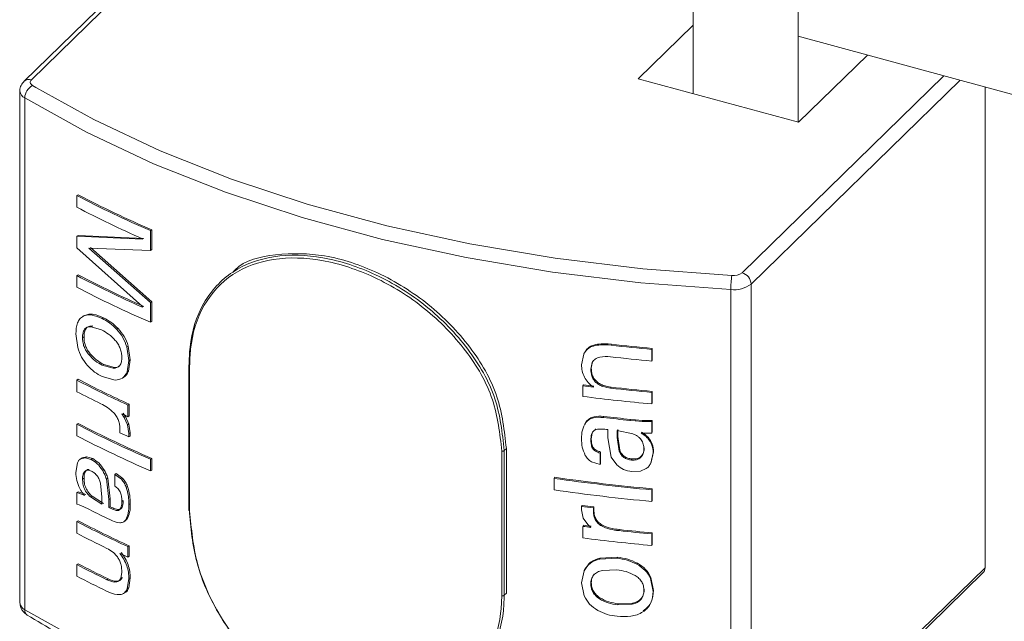
# Model space of a CAD drawing. Units: millimetres. Extents: x 15 to 415, y 5 to 292.
# Drawn here: x 296 to 306, y 247 to 253 of the extents above; entities that cross this region are included whole.
import ezdxf

# ---------------------------------------------------------------- set-up
doc = ezdxf.new("R2010")
doc.units = ezdxf.units.MM

msp = doc.modelspace()

# ---------------------------------------------------------------- linework, layer by layer
at = {"color": 7, "linetype": 'Continuous', "lineweight": 15}
for p, q in [((302.791799, 258.393853), (302.791799, 252.620353)), ((303.811799, 252.343139), (303.811799, 258.393853)), ((298.284071, 254.680051), (296.297921, 252.741499)), ((302.791799, 253.287061), (302.257495, 252.765557)), ((303.811799, 253.177723), (312.538087, 250.806107)), ((303.814071, 252.342521), (304.482913, 252.995333)), ((302.257495, 252.765557), (303.814071, 252.342521)), ((296.25621, 252.645893), (296.25621, 247.67433)), ((305.625484, 252.684808), (305.625484, 248.015857)), ((296.303693, 252.57927), (296.303693, 247.607692)), ((296.808985, 251.630409), (296.823238, 251.637636)), ((296.808985, 251.517727), (296.808985, 251.630409)), ((297.524291, 251.289627), (297.53717, 251.29751)), ((297.524291, 251.289627), (297.524291, 251.09805)), ((297.53717, 251.29751), (297.53717, 251.105926)), ((296.808985, 251.235983), (296.823238, 251.24321)), ((296.808985, 251.123293), (296.808985, 251.235983)), ((296.808985, 251.235983), (297.445889, 251.205979)), ((296.823238, 251.24321), (297.458919, 251.213802)), ((297.445889, 251.205979), (297.445889, 251.211269)), ((297.445889, 250.551483), (296.808985, 251.123293)), ((297.524291, 251.09805), (296.926528, 251.1188)), ((296.926528, 251.1188), (297.524291, 250.590934)), ((296.940555, 251.126146), (297.53717, 250.598809)), ((297.524291, 251.09805), (297.53717, 251.105926)), ((296.808985, 250.852837), (296.823238, 250.860056)), ((296.808985, 250.740132), (296.808985, 250.852837)), ((298.214678, 250.803134), (298.194597, 250.783539)), ((303.157066, 250.716663), (303.157066, 245.745099)), ((303.354672, 250.771044), (303.354672, 245.79948)), ((297.445889, 250.546372), (297.445889, 250.551483)), ((297.524291, 250.590934), (297.53717, 250.598809)), ((297.524291, 250.590934), (297.524291, 250.39935)), ((297.53717, 250.598809), (297.53717, 250.407232)), ((297.049789, 250.325164), (296.947014, 250.356352)), ((297.524291, 250.39935), (297.53717, 250.407232)), ((296.818087, 250.155708), (296.79975, 250.28733)), ((297.29507, 250.161505), (297.315053, 250.027849)), ((297.30839, 250.169179), (297.328334, 250.035545)), ((301.963569, 250.179684), (301.967928, 250.189743)), ((301.963569, 250.179684), (301.995318, 250.176592)), ((301.967928, 250.189743), (301.999616, 250.186643)), ((301.995318, 250.176592), (301.999616, 250.186643)), ((302.391083, 250.13586), (302.394621, 250.145993)), ((302.391083, 250.13586), (302.391083, 250.023162)), ((302.394621, 250.145993), (302.394621, 250.033303)), ((297.328334, 250.035545), (297.309923, 249.925314)), ((301.708603, 249.986945), (301.729375, 250.090106)), ((302.391083, 250.023162), (302.394621, 250.033303)), ((297.070427, 249.991192), (297.056649, 249.983727)), ((297.056649, 249.983727), (297.16177, 249.954639)), ((297.070427, 249.991192), (297.175346, 249.962194)), ((297.175346, 249.962194), (297.16177, 249.954639)), ((297.315053, 250.027849), (297.296607, 249.917625)), ((297.896143, 249.981439), (297.896143, 248.575686)), ((297.904023, 249.973251), (297.904023, 248.567483)), ((301.811568, 250.008321), (301.798158, 249.945356)), ((301.798158, 249.945356), (301.802835, 249.95537)), ((301.816219, 250.018334), (301.802835, 249.95537)), ((301.811568, 250.008321), (301.816219, 250.018334)), ((296.823238, 249.845816), (296.808985, 249.838589)), ((296.808985, 249.725892), (296.808985, 249.838589)), ((297.181291, 249.838664), (297.05471, 249.871983)), ((301.721385, 249.781406), (301.726209, 249.791397)), ((301.721385, 249.679981), (301.721385, 249.781406)), ((301.991097, 249.760105), (301.995403, 249.770163)), ((302.391083, 249.718888), (302.394621, 249.729036)), ((302.391083, 249.718888), (302.391083, 249.606206)), ((302.394621, 249.729036), (302.394621, 249.616338)), ((297.31851, 249.603188), (297.30521, 249.595484)), ((297.30521, 249.595484), (297.30521, 249.482794)), ((297.31851, 249.603188), (297.31851, 249.490483)), ((302.391083, 249.606206), (302.394621, 249.616338)), ((297.246384, 249.509974), (297.268549, 249.476275)), ((297.259797, 249.517618), (297.28192, 249.483927)), ((297.26855, 249.476267), (297.301829, 249.40352)), ((297.28192, 249.483927), (297.315136, 249.411209)), ((297.31851, 249.490483), (297.30521, 249.482794)), ((301.9198, 249.475336), (301.924243, 249.485372)), ((302.17859, 249.446733), (302.182537, 249.456836)), ((302.182537, 249.456836), (302.233311, 249.451994)), ((296.823238, 249.417579), (296.808985, 249.410352)), ((296.808985, 249.297655), (296.808985, 249.410352)), ((297.226864, 249.327517), (297.226864, 249.363794)), ((297.301829, 249.40352), (297.315053, 249.319455)), ((297.315136, 249.411209), (297.328334, 249.327159)), ((301.740849, 249.40498), (301.755725, 249.437942)), ((302.17859, 249.446733), (302.229463, 249.441883)), ((302.229463, 249.441883), (302.233311, 249.451994)), ((302.229463, 249.441883), (302.296561, 249.436459)), ((302.233311, 249.451994), (302.30028, 249.446584)), ((302.296561, 249.436459), (302.30028, 249.446584)), ((302.296561, 249.436459), (302.361108, 249.434671)), ((302.30028, 249.446584), (302.364706, 249.444804)), ((302.36111, 249.434671), (302.364706, 249.444804)), ((302.36111, 249.434671), (302.391083, 249.437152)), ((302.364706, 249.444804), (302.394621, 249.4473)), ((302.391083, 249.437152), (302.394621, 249.4473)), ((302.391083, 249.437152), (302.391083, 249.324462)), ((302.394621, 249.4473), (302.394621, 249.33461)), ((297.328334, 249.327159), (297.315053, 249.319455)), ((297.315053, 249.319455), (297.315053, 249.28671)), ((297.328334, 249.294414), (297.315053, 249.28671)), ((297.328334, 249.327159), (297.328334, 249.294414)), ((301.810869, 249.322353), (301.802835, 249.267592)), ((301.964975, 249.278857), (301.964975, 249.357386)), ((301.997529, 249.088144), (301.964975, 249.278857)), ((302.205635, 249.31576), (302.055057, 249.347246)), ((302.055057, 249.347246), (302.055057, 249.280511)), ((302.05924, 249.290584), (302.055057, 249.280511)), ((302.055057, 249.280511), (302.074986, 249.147675)), ((302.05924, 249.357319), (302.05924, 249.290584)), ((302.05924, 249.290584), (302.079131, 249.157748)), ((302.287461, 249.323069), (302.30384, 249.312839)), ((302.291198, 249.333187), (302.307547, 249.322964)), ((302.303841, 249.312839), (302.307547, 249.322964)), ((302.35038, 249.273157), (302.353997, 249.28329)), ((302.391083, 249.324462), (302.394621, 249.33461)), ((300.978646, 247.768445), (300.978646, 249.174199)), ((296.847785, 249.074614), (296.88869, 249.084725)), ((296.861963, 249.081871), (296.90279, 249.092026)), ((296.88869, 249.084725), (296.949074, 249.067976)), ((296.90279, 249.092026), (296.963057, 249.075329)), ((297.53717, 249.077438), (297.524291, 249.069555)), ((297.53717, 249.077438), (297.53717, 248.964748)), ((300.934561, 247.743858), (300.934561, 249.149604)), ((300.958541, 249.154581), (300.958541, 247.748828)), ((301.887904, 249.129748), (301.892408, 249.139784)), ((301.887904, 249.129748), (301.887904, 249.017058)), ((301.892408, 249.139784), (301.892408, 249.027094)), ((302.049421, 249.016485), (301.997529, 249.088144)), ((302.404049, 249.132572), (302.380753, 249.031885)), ((302.407563, 249.142705), (302.384311, 249.042033)), ((296.79975, 248.940988), (296.816352, 249.035134)), ((297.524291, 249.069555), (297.524291, 248.956873)), ((301.887904, 249.017058), (301.804763, 249.044216)), ((301.887904, 249.017058), (301.892408, 249.027094)), ((302.336819, 248.980208), (302.27998, 248.954555)), ((297.095985, 248.877777), (297.109686, 248.885287)), ((297.109686, 248.885287), (297.133966, 248.686566)), ((297.178262, 248.922168), (297.191805, 248.929753)), ((297.178262, 248.922168), (297.241346, 248.875438)), ((297.178262, 248.809478), (297.178262, 248.922168)), ((297.191805, 248.929753), (297.25477, 248.883067)), ((297.53717, 248.964748), (297.524291, 248.956873)), ((301.441153, 248.884058), (301.446515, 248.893975)), ((301.441153, 248.771353), (301.441153, 248.884058)), ((302.27998, 248.954555), (302.196753, 248.949012)), ((297.053218, 248.69982), (297.038468, 248.837708)), ((297.095985, 248.877777), (297.12031, 248.679026)), ((297.287704, 248.798309), (297.301038, 248.805983)), ((296.808985, 248.745455), (296.823238, 248.752675)), ((296.808985, 248.632765), (296.808985, 248.745455)), ((296.883291, 248.718238), (296.871487, 248.732938)), ((296.942602, 248.703575), (297.053218, 248.63307)), ((296.956598, 248.710929), (297.067003, 248.640536)), ((297.053218, 248.63307), (297.053218, 248.69982)), ((302.391083, 248.772262), (302.394621, 248.78241)), ((302.391083, 248.772262), (302.391083, 248.659572)), ((302.394621, 248.78241), (302.394621, 248.669705)), ((296.830387, 248.626872), (296.808985, 248.632765)), ((296.876731, 248.607321), (296.830387, 248.626872)), ((296.925273, 248.583792), (296.876731, 248.607321)), ((297.12031, 248.679026), (297.133966, 248.686566)), ((297.12031, 248.679026), (297.12031, 248.600504)), ((297.12031, 248.600504), (297.133966, 248.608029)), ((297.133966, 248.686566), (297.133966, 248.608029)), ((297.315053, 248.629211), (297.328334, 248.636915)), ((301.708603, 248.611032), (301.713452, 248.621023)), ((301.708603, 248.578271), (301.708603, 248.611032)), ((301.823781, 248.596563), (301.828408, 248.606584)), ((301.823781, 248.596563), (301.823781, 248.560286)), ((301.828408, 248.606584), (301.828408, 248.570307)), ((302.391083, 248.659572), (302.394621, 248.669705)), ((296.962329, 248.565456), (296.925273, 248.583792)), ((301.725779, 248.498066), (301.708603, 248.578271)), ((301.823781, 248.560286), (301.828408, 248.570307)), ((296.823238, 248.470946), (296.808985, 248.463726)), ((296.808985, 248.351021), (296.808985, 248.463726)), ((297.295834, 248.487032), (297.273947, 248.469053)), ((301.721385, 248.417808), (301.726209, 248.427807)), ((301.721385, 248.305118), (301.721385, 248.417808)), ((301.769151, 248.435176), (301.72578, 248.498066)), ((301.798158, 248.408137), (301.769152, 248.435176)), ((302.071362, 248.376294), (302.075514, 248.386367)), ((302.391083, 248.344025), (302.394621, 248.354173)), ((302.391083, 248.344025), (302.391083, 248.231335)), ((302.394621, 248.354173), (302.394621, 248.241468)), ((297.31851, 248.228325), (297.30521, 248.220621)), ((297.30521, 248.220621), (297.30521, 248.119196)), ((297.31851, 248.228325), (297.31851, 248.1269)), ((302.391083, 248.231335), (302.394621, 248.241468)), ((297.31851, 248.1269), (297.30521, 248.119196)), ((301.888405, 248.109637), (302.057231, 248.117907)), ((296.823238, 248.053981), (296.808985, 248.046754)), ((296.808985, 247.934064), (296.808985, 248.046754)), ((301.883893, 248.099609), (302.053044, 248.107834)), ((302.246431, 248.050346), (302.250247, 248.060449)), ((297.236161, 247.91292), (297.246384, 247.97277)), ((301.708603, 247.869893), (301.732572, 247.985503)), ((302.050428, 247.995435), (301.909767, 247.989832)), ((303.336078, 245.751953), (305.60689, 247.96833)), ((303.354672, 245.79948), (305.625484, 248.015857)), ((297.114477, 247.907458), (297.100784, 247.899948)), ((297.315053, 247.910781), (297.299063, 247.812292)), ((297.328334, 247.918485), (297.312376, 247.819981)), ((297.328334, 247.918485), (297.315053, 247.910781)), ((301.73457, 247.742078), (301.708603, 247.869893)), ((301.802835, 247.869118), (301.798158, 247.859104)), ((302.378322, 247.91064), (302.404049, 247.786237)), ((302.381885, 247.920773), (302.407563, 247.79637)), ((297.121363, 247.777855), (297.097635, 247.788785)), ((302.059686, 247.656329), (302.199579, 247.661373)), ((302.06386, 247.666402), (302.203485, 247.671469))]:
    msp.add_line(p, q, dxfattribs=at)
at = {"color": 8, "linetype": 'Continuous', "lineweight": 15}
for p, q in [((298.327363, 254.668279), (296.367769, 252.755655)), ((303.26623, 250.880799), (305.225824, 252.793415)), ((305.38296, 252.750716), (303.354672, 250.771044)), ((296.379951, 252.698301), (296.409741, 252.6803)), ((300.958541, 249.154581), (300.978646, 249.174199)), ((300.958541, 247.748828), (300.978646, 247.768445))]:
    msp.add_line(p, q, dxfattribs=at)
at = {"color": 7, "linetype": 'Continuous', "lineweight": 15, "flags": 128}
for points in [[(296.367769, 252.755655), (296.361833, 252.748644), (296.357978, 252.741253), (296.356289, 252.733661), (296.356803, 252.726017), (296.35951, 252.718492), (296.364349, 252.711272), (296.371213, 252.704485), (296.379951, 252.698301)], [(296.409741, 252.6803), (296.972764, 252.367868), (297.617808, 252.06448), (298.310443, 251.790343), (299.045688, 251.54741), (299.818255, 251.337445), (300.622587, 251.161946), (301.452898, 251.022181), (302.303217, 250.919162), (303.167427, 250.853612)], [(303.157066, 250.716663), (302.284465, 250.782846), (301.425891, 250.886878), (300.587519, 251.028), (299.775378, 251.20519), (298.995311, 251.417203), (298.252927, 251.662491), (297.553567, 251.939295), (296.90226, 252.245619), (296.303693, 252.57927)], [(296.87879, 250.257349), (296.871717, 250.253713), (296.864644, 250.250077)], [(297.29507, 250.161505), (297.301731, 250.165342), (297.30839, 250.169179)], [(296.939595, 250.092624), (296.932581, 250.088951), (296.925567, 250.085278)], [(302.404049, 249.132572), (302.405806, 249.137639), (302.407563, 249.142705)], [(297.057395, 248.962423), (297.064283, 248.966156), (297.071171, 248.969889)], [(297.241347, 248.875438), (297.248059, 248.879252), (297.25477, 248.883067)], [(297.249593, 247.920549), (297.242877, 247.916734), (297.236161, 247.91292)], [(302.378322, 247.91064), (302.380103, 247.915706), (302.381885, 247.920773)], [(302.317036, 247.808433), (302.315192, 247.803366), (302.313348, 247.7983)], [(302.404049, 247.786237), (302.405806, 247.791304), (302.407563, 247.79637)], [(296.303693, 247.607692), (296.90226, 247.274055), (297.553567, 246.967717), (298.252927, 246.690913), (298.995311, 246.445632), (299.775378, 246.233626), (300.587519, 246.056421), (301.425891, 245.915307), (302.284465, 245.811282), (303.157066, 245.745099)]]:
    msp.add_lwpolyline(points, dxfattribs=at)
at = {"color": 8, "linetype": 'Continuous', "lineweight": 15}
for centre, radius, start, end in [((296.345169, 252.687787), 0.071532, 71.5825481, 131.4055092), ((296.337877, 252.653888), 0.082075, 185.7204403, 245.3865154), ((297.906068, 249.983105), 0.010064, 189.5273324, 258.2711068), ((296.340011, 247.683806), 0.084335, 186.45145, 244.4916935), ((296.361344, 247.60285), 0.057854, 175.1998269, 234.8392265)]:
    msp.add_arc(centre, radius, start, end, dxfattribs=at)
at = {"color": 7, "linetype": 'Continuous', "lineweight": 15}
for centre, radius, start, end in [((296.441706, 252.574794), 0.138086, 116.5656575, 178.1422017), ((301.842749, 261.275236), 10.879405, 242.4393405, 246.6130527), ((301.845721, 261.260594), 10.854798, 242.4387195, 246.6138597), ((301.797899, 261.071034), 10.77752, 242.4255989, 246.1837735), ((301.796622, 260.403249), 10.774363, 242.4244952, 246.1837887), ((301.802892, 260.395689), 10.757567, 242.4257438, 246.1836596), ((304.005462, 250.721343), 0.848409, 171.0308846, 180.3160858), ((303.182794, 250.990891), 0.138137, 263.6128584, 307.1573176), ((303.233436, 250.763862), 0.121448, 3.3904571, 74.3343109), ((301.840768, 260.3808), 10.874802, 242.4384568, 246.6139364), ((303.187769, 250.991304), 0.276352, 263.6211096, 307.153086), ((304.16401, 269.305077), 19.25103, 263.5317101, 264.7158463), ((304.198004, 269.609197), 19.546573, 263.5423244, 264.7063163), ((304.182206, 269.370018), 19.42959, 263.5248784, 264.7106587), ((297.902851, 249.981172), 0.006713, 130.9085051, 177.7156646), ((301.73149, 259.258397), 10.628445, 242.4098006, 245.3889584), ((301.72336, 259.221533), 10.579, 242.4066434, 245.393954), ((304.10433, 268.384726), 18.755317, 262.7005921, 263.0158481), ((304.025375, 267.744579), 18.099804, 262.7021633, 263.0282046), ((304.178626, 269.027509), 19.391187, 263.522647, 264.710778), ((304.163647, 268.85897), 19.211554, 263.5197065, 264.716642), ((301.5598, 258.807576), 10.249255, 242.3850141, 243.8402111), ((304.154192, 268.687298), 19.162375, 262.7061866, 264.7208109), ((302.093515, 259.923631), 11.486467, 245.0399471, 245.3631871), ((304.155956, 268.522445), 19.177923, 263.3040506, 264.0819242), ((304.17302, 268.657118), 19.303182, 263.3099814, 264.0813198), ((301.842892, 259.055043), 10.879351, 242.4383405, 246.6121072), ((301.847402, 259.043629), 10.858318, 242.4384049, 246.6122251), ((301.838874, 258.934348), 10.870402, 242.4376114, 246.6147818), ((301.971736, 259.466096), 11.193954, 244.92033, 245.417704), ((300.941022, 249.178734), 0.029838, 257.4938478, 305.9558127), ((304.149201, 267.802649), 19.111426, 261.8538963, 264.7217255), ((304.151266, 267.795209), 19.093778, 261.8563063, 264.7212706), ((304.155674, 267.747493), 19.169312, 261.8591163, 264.7182784), ((304.075136, 266.983613), 18.524368, 262.6602686, 263.0193121), ((304.007099, 266.416799), 17.942978, 262.655797, 263.0257618), ((301.756997, 258.120543), 10.690581, 243.3528588, 244.497824), ((297.906119, 248.577382), 0.010119, 189.6499739, 258.0443717), ((301.73149, 257.883534), 10.628445, 242.4098006, 245.3889584), ((301.724705, 257.849704), 10.582319, 242.4078159, 245.3941716), ((304.750106, 272.152135), 23.926793, 262.727829, 262.9131256), ((304.049801, 266.558058), 18.278542, 262.6967244, 262.9388149), ((301.609988, 257.531288), 10.359871, 242.3917884, 244.1983708), ((304.185175, 267.720209), 19.459066, 263.7637286, 264.7099158), ((304.173846, 267.587477), 19.315424, 263.7633619, 264.7147525), ((304.157615, 267.341577), 19.191716, 262.7070958, 264.7186421), ((302.451313, 259.328941), 12.334535, 244.9402762, 245.3413703), ((301.618402, 257.2428), 10.377753, 242.3909916, 244.1944978), ((301.610935, 257.207619), 10.330107, 242.3887394, 244.1970805), ((301.621386, 257.136276), 10.384599, 242.3921704, 244.1751735), ((305.560949, 248.013704), 0.064572, 315.3560025, 1.9106271), ((300.941041, 247.772934), 0.029789, 257.4359496, 305.9795764)]:
    msp.add_arc(centre, radius, start, end, dxfattribs=at)
for points, knots in [([(296.297921, 252.741499), (296.287183, 252.728319), (296.266194, 252.702554), (296.253736, 252.666116), (296.257027, 252.647795), (296.257427, 252.645566)], [0, 0, 0, 0, 0.47915297, 0.93661945, 1, 1, 1, 1]), ([(297.898455, 249.986245), (297.900361, 250.043411), (297.907244, 250.249889), (298.00701, 250.590739), (298.306986, 250.91892), (298.734095, 251.06728), (299.221634, 251.045643), (299.731315, 250.874844), (300.215948, 250.571415), (300.614494, 250.161529), (300.898485, 249.679728), (300.938985, 249.325583), (300.958541, 249.154581)], [0, 0, 0, 0, 0.03660987, 0.13223092, 0.22006201, 0.31038125, 0.41202312, 0.52718518, 0.6508523, 0.7740758, 0.89091093, 1, 1, 1, 1]), ([(300.934561, 249.149604), (300.915168, 249.318631), (300.874997, 249.668767), (300.593413, 250.144899), (300.198448, 250.549885), (299.718367, 250.849756), (299.213693, 251.018765), (298.73115, 251.040579), (298.308406, 250.894601), (298.011401, 250.57058), (297.912714, 250.233763), (297.905908, 250.029746), (297.904023, 249.973251)], [0, 0, 0, 0, 0.10900299, 0.22579828, 0.34906305, 0.47284186, 0.58813569, 0.68986649, 0.78018277, 0.86792037, 0.9634255, 1, 1, 1, 1]), ([(300.978646, 249.174199), (300.959058, 249.345139), (300.918493, 249.699143), (300.634162, 250.180444), (300.23484, 250.590232), (299.751256, 250.891849), (299.237254, 251.067481), (298.763875, 251.074128), (298.431825, 251.00478), (298.331352, 250.894163), (298.325832, 250.888085)], [0, 0, 0, 0, 0.138925202, 0.28770447, 0.44468566, 0.602288021, 0.749014197, 0.878419374, 0.993319916, 1, 1, 1, 1]), ([(296.79975, 250.28733), (296.80145, 250.323697), (296.803873, 250.37551), (296.832672, 250.427432), (296.853569, 250.448164), (296.865653, 250.455303), (296.871631, 250.458835)], [0, 0, 0, 0, 0.55069093, 0.78459557, 0.89344945, 1, 1, 1, 1]), ([(296.871631, 250.458835), (296.873987, 250.460046), (296.878701, 250.462469), (296.883409, 250.464904), (296.885763, 250.466122)], [0, 0, 0, 0, 0.49979828, 1, 1, 1, 1]), ([(296.871632, 250.458835), (296.884823, 250.463824), (296.912305, 250.474218), (296.977096, 250.468975), (297.02265, 250.449311), (297.054263, 250.435664)], [0, 0, 0, 0, 0.22027024, 0.45888552, 1, 1, 1, 1]), ([(296.885763, 250.466122), (296.898928, 250.47112), (296.926349, 250.48153), (296.991023, 250.476358), (297.036492, 250.456747), (297.068045, 250.443137)], [0, 0, 0, 0, 0.220356985, 0.458962217, 1, 1, 1, 1]), ([(297.054263, 250.435664), (297.056559, 250.436911), (297.061152, 250.439405), (297.065747, 250.441893), (297.068045, 250.443137)], [0, 0, 0, 0, 0.50008716, 1, 1, 1, 1]), ([(297.054263, 250.435664), (297.079119, 250.422482), (297.131273, 250.394824), (297.173461, 250.353475), (297.195543, 250.331833)], [0, 0, 0, 0, 0.47658619, 1, 1, 1, 1]), ([(297.068045, 250.443137), (297.092853, 250.429968), (297.144911, 250.402334), (297.187016, 250.36104), (297.209055, 250.339425)], [0, 0, 0, 0, 0.47656214, 1, 1, 1, 1]), ([(296.947014, 250.356352), (296.934851, 250.356353), (296.910999, 250.356353), (296.880355, 250.331908), (296.86968, 250.30092), (296.865275, 250.273038), (296.864858, 250.257872), (296.864644, 250.250077)], [0, 0, 0, 0, 0.230428376, 0.451864266, 0.706021848, 0.848907917, 1, 1, 1, 1]), ([(296.961002, 250.363721), (296.948859, 250.363706), (296.925038, 250.363677), (296.894459, 250.339198), (296.883819, 250.308209), (296.879418, 250.280319), (296.879003, 250.265149), (296.87879, 250.257349)], [0, 0, 0, 0, 0.23012047, 0.45147442, 0.70580277, 0.84874564, 1, 1, 1, 1]), ([(296.961002, 250.363721), (296.958671, 250.362491), (296.95401, 250.360032), (296.949346, 250.357579), (296.947014, 250.356352)], [0, 0, 0, 0, 0.50010982, 1, 1, 1, 1]), ([(297.182503, 250.22441), (297.162018, 250.245617), (297.122942, 250.286072), (297.073373, 250.312561), (297.049789, 250.325164)], [0, 0, 0, 0, 0.52421359, 1, 1, 1, 1]), ([(297.195544, 250.331833), (297.197796, 250.333093), (297.202305, 250.335615), (297.206804, 250.338154), (297.209055, 250.339425)], [0, 0, 0, 0, 0.49963365, 1, 1, 1, 1]), ([(297.195544, 250.331833), (297.217053, 250.306356), (297.260112, 250.255356), (297.28341, 250.192808), (297.29507, 250.161505)], [0, 0, 0, 0, 0.49954221, 1, 1, 1, 1]), ([(297.209055, 250.339425), (297.230524, 250.31396), (297.27351, 250.262975), (297.296755, 250.200468), (297.30839, 250.169179)], [0, 0, 0, 0, 0.499440946, 1, 1, 1, 1]), ([(296.864644, 250.250077), (296.865135, 250.236192), (296.866155, 250.207312), (296.878174, 250.164234), (296.897697, 250.122394), (296.91631, 250.097606), (296.925567, 250.085278)], [0, 0, 0, 0, 0.231890616, 0.482317876, 0.74254768, 1, 1, 1, 1]), ([(296.87879, 250.257349), (296.879279, 250.243467), (296.880297, 250.214596), (296.892289, 250.171536), (296.911779, 250.129722), (296.930357, 250.104945), (296.939595, 250.092624)], [0, 0, 0, 0, 0.23200073, 0.482483203, 0.742642866, 1, 1, 1, 1]), ([(297.246384, 250.059007), (297.245485, 250.073055), (297.243625, 250.102129), (297.231033, 250.145374), (297.214029, 250.180034), (297.196952, 250.206145), (297.187301, 250.218344), (297.182503, 250.22441)], [0, 0, 0, 0, 0.2332012, 0.48264122, 0.74181158, 0.87162208, 1, 1, 1, 1]), ([(296.912961, 249.979875), (296.892146, 250.006381), (296.850406, 250.05953), (296.828879, 250.123594), (296.818087, 250.155708)], [0, 0, 0, 0, 0.49870279, 1, 1, 1, 1]), ([(301.729375, 250.090106), (301.740345, 250.107845), (301.762918, 250.144351), (301.847498, 250.183009), (301.916463, 250.181034), (301.963569, 250.179684)], [0, 0, 0, 0, 0.23053697, 0.47443042, 1, 1, 1, 1]), ([(301.734184, 250.100112), (301.745128, 250.117852), (301.76764, 250.154344), (301.852058, 250.193031), (301.920908, 250.191077), (301.967928, 250.189743)], [0, 0, 0, 0, 0.23074103, 0.4746416, 1, 1, 1, 1]), ([(296.925567, 250.085278), (296.945617, 250.063903), (296.98394, 250.023047), (297.033174, 249.996422), (297.056649, 249.983727)], [0, 0, 0, 0, 0.52318778, 1, 1, 1, 1]), ([(296.939595, 250.092624), (296.959604, 250.071266), (296.997841, 250.030451), (297.046995, 250.003865), (297.070427, 249.991192)], [0, 0, 0, 0, 0.52329559, 1, 1, 1, 1]), ([(297.16177, 249.954639), (297.173952, 249.955036), (297.197872, 249.955814), (297.228912, 249.979011), (297.244272, 250.016485), (297.245648, 250.0442), (297.246384, 250.059007)], [0, 0, 0, 0, 0.23382985, 0.45911484, 0.71101547, 1, 1, 1, 1]), ([(297.315053, 250.027849), (297.317267, 250.02913), (297.321696, 250.031693), (297.326121, 250.034261), (297.328334, 250.035545)], [0, 0, 0, 0, 0.49987832, 1, 1, 1, 1]), ([(301.729375, 250.090106), (301.730177, 250.091775), (301.731778, 250.095111), (301.733382, 250.098446), (301.734184, 250.100112)], [0, 0, 0, 0, 0.50029791, 1, 1, 1, 1]), ([(301.991097, 250.064372), (301.956117, 250.066833), (301.904807, 250.070444), (301.839, 250.047482), (301.820505, 250.021078), (301.811568, 250.008321)], [0, 0, 0, 0, 0.52541149, 0.77069129, 1, 1, 1, 1]), ([(297.05471, 249.871983), (297.029512, 249.885745), (296.976836, 249.914515), (296.934859, 249.957468), (296.912963, 249.979875)], [0, 0, 0, 0, 0.47835658, 1, 1, 1, 1]), ([(297.175346, 249.962194), (297.188038, 249.961688), (297.204007, 249.96105), (297.215856, 249.970605), (297.218288, 249.972566)], [0, 0, 0, 0, 0.79474802, 1, 1, 1, 1]), ([(301.823781, 249.768576), (301.806214, 249.782982), (301.771695, 249.811292), (301.734154, 249.865986), (301.716569, 249.916357), (301.709889, 249.956864), (301.70903, 249.976968), (301.708603, 249.986945)], [0, 0, 0, 0, 0.26492162, 0.52059121, 0.76465914, 0.88320977, 1, 1, 1, 1]), ([(301.798158, 249.945356), (301.799752, 249.922352), (301.802187, 249.887223), (301.822954, 249.84389), (301.847005, 249.815494), (301.878443, 249.792693), (301.926041, 249.770919), (301.965381, 249.76438), (301.991097, 249.760105)], [0, 0, 0, 0, 0.22957306, 0.35057046, 0.47697399, 0.60054006, 0.73887266, 1, 1, 1, 1]), ([(301.802835, 249.95537), (301.804426, 249.932368), (301.806855, 249.897246), (301.827574, 249.853911), (301.85159, 249.825529), (301.882953, 249.802714), (301.930478, 249.780986), (301.969738, 249.774442), (301.995403, 249.770163)], [0, 0, 0, 0, 0.22981021, 0.35089469, 0.47729522, 0.60086946, 0.73907453, 1, 1, 1, 1]), ([(297.296606, 249.917625), (297.283641, 249.894542), (297.258129, 249.849122), (297.206622, 249.842111), (297.181292, 249.838664)], [0, 0, 0, 0, 0.50821276, 1, 1, 1, 1]), ([(297.309923, 249.925314), (297.29875, 249.899623), (297.286428, 249.87129), (297.259506, 249.864475), (297.256995, 249.863839)], [0, 0, 0, 0, 0.90674999, 1, 1, 1, 1]), ([(297.296606, 249.917625), (297.298826, 249.918903), (297.303268, 249.92146), (297.307704, 249.924029), (297.309923, 249.925314)], [0, 0, 0, 0, 0.49977083, 1, 1, 1, 1]), ([(297.168272, 249.521016), (297.14817, 249.539097), (297.109619, 249.573772), (297.06331, 249.597038), (297.041149, 249.608173)], [0, 0, 0, 0, 0.52144039, 1, 1, 1, 1]), ([(297.226864, 249.363794), (297.226314, 249.37708), (297.225175, 249.404593), (297.214468, 249.445924), (297.198765, 249.479133), (297.182427, 249.503964), (297.172967, 249.51536), (297.168273, 249.521016)], [0, 0, 0, 0, 0.2322101, 0.48086854, 0.74100229, 0.87146589, 1, 1, 1, 1]), ([(297.28192, 249.483927), (297.279691, 249.482654), (297.275231, 249.480106), (297.270777, 249.477547), (297.26855, 249.476267)], [0, 0, 0, 0, 0.49977277, 1, 1, 1, 1]), ([(301.750958, 249.427936), (301.761118, 249.437953), (301.781999, 249.458539), (301.840884, 249.479523), (301.887855, 249.477031), (301.9198, 249.475336)], [0, 0, 0, 0, 0.23263866, 0.47810531, 1, 1, 1, 1]), ([(301.755725, 249.437942), (301.765863, 249.447961), (301.786692, 249.468546), (301.845472, 249.489534), (301.892358, 249.487057), (301.924243, 249.485372)], [0, 0, 0, 0, 0.23278784, 0.47824736, 1, 1, 1, 1]), ([(297.315136, 249.411209), (297.312917, 249.409931), (297.308479, 249.407374), (297.304046, 249.404805), (297.301829, 249.40352)], [0, 0, 0, 0, 0.49975745, 1, 1, 1, 1]), ([(301.708603, 249.26853), (301.709136, 249.297171), (301.71019, 249.353803), (301.737472, 249.403414), (301.750957, 249.427936)], [0, 0, 0, 0, 0.50571842, 1, 1, 1, 1]), ([(301.750958, 249.427936), (301.751752, 249.429605), (301.753339, 249.432941), (301.75493, 249.436275), (301.755725, 249.437942)], [0, 0, 0, 0, 0.50030343, 1, 1, 1, 1]), ([(301.840403, 249.354681), (301.841169, 249.356356), (301.842698, 249.3597), (301.844232, 249.363041), (301.844999, 249.36471)], [0, 0, 0, 0, 0.500614013, 1, 1, 1, 1]), ([(301.964975, 249.357386), (301.94379, 249.359406), (301.912181, 249.362421), (301.869933, 249.363409), (301.850106, 249.357559), (301.840404, 249.354696)], [0, 0, 0, 0, 0.50929906, 0.75988822, 1, 1, 1, 1]), ([(301.744162, 249.107441), (301.733038, 249.133703), (301.711214, 249.185224), (301.709462, 249.241124), (301.708603, 249.26853)], [0, 0, 0, 0, 0.509726985, 1, 1, 1, 1]), ([(301.840403, 249.354681), (301.832686, 249.349165), (301.817439, 249.338268), (301.800826, 249.303871), (301.799228, 249.276129), (301.798158, 249.257563)], [0, 0, 0, 0, 0.25320817, 0.5002343, 1, 1, 1, 1]), ([(301.798158, 249.257563), (301.798937, 249.259237), (301.800493, 249.262581), (301.802055, 249.265923), (301.802835, 249.267592)], [0, 0, 0, 0, 0.50061025, 1, 1, 1, 1]), ([(301.802835, 249.267592), (301.803515, 249.254281), (301.804899, 249.227221), (301.814202, 249.193344), (301.830977, 249.169603), (301.855788, 249.151595), (301.877733, 249.144517), (301.892408, 249.139784)], [0, 0, 0, 0, 0.2327125, 0.473081426, 0.600243777, 0.732665936, 1, 1, 1, 1]), ([(302.313348, 249.170347), (302.312489, 249.18545), (302.31073, 249.216352), (302.293865, 249.25269), (302.272507, 249.277383), (302.252491, 249.293253), (302.229891, 249.306311), (302.213737, 249.312604), (302.205635, 249.31576)], [0, 0, 0, 0, 0.231847133, 0.474353604, 0.599219858, 0.733055431, 0.866115494, 1, 1, 1, 1]), ([(302.391083, 249.324462), (302.373901, 249.323221), (302.339388, 249.320727), (302.30482, 249.322286), (302.287461, 249.323069)], [0, 0, 0, 0, 0.49783051, 1, 1, 1, 1]), ([(302.303841, 249.312839), (302.312399, 249.307015), (302.329352, 249.295477), (302.343416, 249.280554), (302.350379, 249.273165)], [0, 0, 0, 0, 0.50481584, 1, 1, 1, 1]), ([(302.307547, 249.322964), (302.316089, 249.317139), (302.333013, 249.305599), (302.347046, 249.290679), (302.353997, 249.28329)], [0, 0, 0, 0, 0.50474274, 1, 1, 1, 1]), ([(302.35038, 249.273157), (302.366378, 249.251605), (302.397481, 249.209705), (302.401902, 249.157785), (302.404049, 249.132572)], [0, 0, 0, 0, 0.51438017, 1, 1, 1, 1]), ([(302.353997, 249.28329), (302.369964, 249.261739), (302.401019, 249.219826), (302.405423, 249.167922), (302.407563, 249.142705)], [0, 0, 0, 0, 0.51417491, 1, 1, 1, 1]), ([(301.798158, 249.257563), (301.79884, 249.244257), (301.800227, 249.217199), (301.809553, 249.183323), (301.826359, 249.159578), (301.851218, 249.141561), (301.873201, 249.134483), (301.887904, 249.129748)], [0, 0, 0, 0, 0.23246092, 0.47269807, 0.59988773, 0.73240195, 1, 1, 1, 1]), ([(302.192918, 249.062097), (302.209963, 249.061671), (302.235129, 249.061041), (302.265983, 249.07311), (302.289854, 249.09255), (302.305606, 249.119068), (302.312667, 249.147998), (302.31312, 249.16287), (302.313348, 249.170347)], [0, 0, 0, 0, 0.27102444, 0.40013857, 0.52354294, 0.76108052, 0.8798952, 1, 1, 1, 1]), ([(302.196837, 249.072208), (302.213852, 249.071779), (302.238975, 249.071146), (302.269762, 249.083233), (302.293601, 249.102667), (302.309309, 249.129192), (302.316356, 249.158119), (302.316809, 249.172993), (302.317036, 249.180472)], [0, 0, 0, 0, 0.27076372, 0.39980258, 0.52315393, 0.76082759, 0.8797423, 1, 1, 1, 1]), ([(302.317036, 249.180472), (302.316421, 249.178786), (302.315191, 249.175411), (302.313963, 249.172036), (302.313348, 249.170347)], [0, 0, 0, 0, 0.49967332, 1, 1, 1, 1]), ([(296.816352, 249.035134), (296.82021, 249.043222), (296.825872, 249.055092), (296.837403, 249.068044), (296.844362, 249.072447), (296.847785, 249.074614)], [0, 0, 0, 0, 0.52076859, 0.76422065, 1, 1, 1, 1]), ([(296.847785, 249.074614), (296.850148, 249.075827), (296.854871, 249.078252), (296.8596, 249.080665), (296.861963, 249.081871)], [0, 0, 0, 0, 0.50020012, 1, 1, 1, 1]), ([(296.88869, 249.084725), (296.89104, 249.085938), (296.895743, 249.088366), (296.900441, 249.090806), (296.90279, 249.092026)], [0, 0, 0, 0, 0.49975819, 1, 1, 1, 1]), ([(296.949074, 249.067976), (296.951404, 249.069203), (296.956064, 249.071657), (296.960726, 249.074106), (296.963057, 249.075329)], [0, 0, 0, 0, 0.50010976, 1, 1, 1, 1]), ([(296.963057, 249.075329), (296.983602, 249.062527), (297.027257, 249.035323), (297.05597, 248.992539), (297.071171, 248.969889)], [0, 0, 0, 0, 0.47060415, 1, 1, 1, 1]), ([(301.804762, 249.044216), (301.792291, 249.052842), (301.767774, 249.069799), (301.751941, 249.09504), (301.744162, 249.107441)], [0, 0, 0, 0, 0.50868731, 1, 1, 1, 1]), ([(302.079131, 249.157748), (302.07844, 249.156072), (302.077056, 249.152715), (302.075677, 249.149356), (302.074986, 249.147675)], [0, 0, 0, 0, 0.49936746, 1, 1, 1, 1]), ([(302.074986, 249.147675), (302.080036, 249.136488), (302.090374, 249.113585), (302.118107, 249.086098), (302.153716, 249.068288), (302.179858, 249.06416), (302.192918, 249.062097)], [0, 0, 0, 0, 0.23763787, 0.48651827, 0.74346241, 1, 1, 1, 1]), ([(302.079131, 249.157748), (302.084172, 249.146568), (302.094491, 249.12368), (302.122153, 249.096183), (302.157707, 249.078385), (302.183802, 249.074265), (302.196837, 249.072208)], [0, 0, 0, 0, 0.23776644, 0.48677258, 0.7436173, 1, 1, 1, 1]), ([(296.949074, 249.067976), (296.969656, 249.055149), (297.013372, 249.027905), (297.04216, 248.985084), (297.057395, 248.962423)], [0, 0, 0, 0, 0.47079543, 1, 1, 1, 1]), ([(302.196753, 248.949012), (302.169146, 248.953844), (302.114136, 248.963471), (302.07094, 248.998852), (302.049423, 249.016477)], [0, 0, 0, 0, 0.50186008, 1, 1, 1, 1]), ([(302.196837, 249.072208), (302.196184, 249.070521), (302.194879, 249.067151), (302.193572, 249.063781), (302.192918, 249.062097)], [0, 0, 0, 0, 0.5003184, 1, 1, 1, 1]), ([(302.380752, 249.031885), (302.375148, 249.022064), (302.36669, 249.007242), (302.350927, 248.990482), (302.341552, 248.983655), (302.336819, 248.980208)], [0, 0, 0, 0, 0.49302459, 0.74404275, 1, 1, 1, 1]), ([(302.380752, 249.031885), (302.381346, 249.033574), (302.382534, 249.036955), (302.383718, 249.040339), (302.384311, 249.042033)], [0, 0, 0, 0, 0.49934528, 1, 1, 1, 1]), ([(296.838066, 248.785412), (296.826634, 248.811248), (296.804667, 248.860889), (296.801344, 248.915026), (296.79975, 248.940988)], [0, 0, 0, 0, 0.52043212, 1, 1, 1, 1]), ([(296.95187, 248.953863), (296.939875, 248.959067), (296.92282, 248.966468), (296.898762, 248.962224), (296.880296, 248.947984), (296.869696, 248.925098), (296.865096, 248.899509), (296.864798, 248.885354), (296.864644, 248.878023)], [0, 0, 0, 0, 0.25663531, 0.36489102, 0.47506744, 0.71462838, 0.85220646, 1, 1, 1, 1]), ([(296.87879, 248.88531), (296.876433, 248.884092), (296.87172, 248.881657), (296.867002, 248.879234), (296.864644, 248.878023)], [0, 0, 0, 0, 0.50022743, 1, 1, 1, 1]), ([(296.92923, 248.971535), (296.92381, 248.970953), (296.912873, 248.969777), (296.894378, 248.955123), (296.883835, 248.932416), (296.879242, 248.906789), (296.878944, 248.892636), (296.87879, 248.88531)], [0, 0, 0, 0, 0.14545986, 0.29353808, 0.61590908, 0.8011754, 1, 1, 1, 1]), ([(296.87879, 248.88531), (296.879458, 248.869815), (296.88085, 248.837532), (296.892673, 248.79803), (296.907925, 248.76759), (296.922276, 248.74638), (296.938552, 248.727231), (296.950663, 248.716291), (296.956598, 248.710929)], [0, 0, 0, 0, 0.23523443, 0.49009693, 0.61895097, 0.75206278, 0.87848119, 1, 1, 1, 1]), ([(297.038468, 248.837708), (297.034753, 248.850142), (297.027258, 248.87523), (297.007639, 248.908871), (296.982131, 248.936173), (296.961595, 248.948177), (296.95187, 248.953863)], [0, 0, 0, 0, 0.259851723, 0.524308841, 0.774719111, 1, 1, 1, 1]), ([(297.057395, 248.962423), (297.065358, 248.948866), (297.081146, 248.921983), (297.091067, 248.892428), (297.095985, 248.877777)], [0, 0, 0, 0, 0.504289959, 1, 1, 1, 1]), ([(297.071171, 248.969889), (297.0752, 248.963164), (297.083254, 248.949721), (297.097285, 248.921937), (297.104743, 248.899897), (297.109686, 248.885287)], [0, 0, 0, 0, 0.25232112, 0.50437705, 1, 1, 1, 1]), ([(297.25477, 248.883067), (297.264368, 248.871429), (297.283649, 248.848053), (297.295225, 248.820047), (297.301038, 248.805983)], [0, 0, 0, 0, 0.497839599, 1, 1, 1, 1]), ([(296.864644, 248.878023), (296.865314, 248.862526), (296.866709, 248.830233), (296.878552, 248.790721), (296.89384, 248.760275), (296.908219, 248.739054), (296.924518, 248.719884), (296.936654, 248.708939), (296.942602, 248.703575)], [0, 0, 0, 0, 0.23511472, 0.48991624, 0.61873248, 0.75189662, 0.87841785, 1, 1, 1, 1]), ([(297.246384, 248.660548), (297.245832, 248.674108), (297.244692, 248.702093), (297.237856, 248.73735), (297.225124, 248.764321), (297.207256, 248.787895), (297.189639, 248.801009), (297.178262, 248.809478)], [0, 0, 0, 0, 0.23683002, 0.48877483, 0.61919401, 0.75407324, 1, 1, 1, 1]), ([(297.241347, 248.875438), (297.250964, 248.863794), (297.270278, 248.840407), (297.281879, 248.812381), (297.287704, 248.798309)], [0, 0, 0, 0, 0.497912907, 1, 1, 1, 1]), ([(297.287704, 248.798309), (297.296259, 248.769765), (297.3128, 248.714576), (297.314319, 248.657005), (297.315053, 248.629211)], [0, 0, 0, 0, 0.517214165, 1, 1, 1, 1]), ([(297.301038, 248.805983), (297.309577, 248.777446), (297.326088, 248.722263), (297.327603, 248.664706), (297.328334, 248.636915)], [0, 0, 0, 0, 0.51714955, 1, 1, 1, 1]), ([(296.808985, 248.745455), (296.82137, 248.741937), (296.846812, 248.73471), (296.87092, 248.723824), (296.883291, 248.718238)], [0, 0, 0, 0, 0.48682024, 1, 1, 1, 1]), ([(296.823238, 248.752675), (296.8356, 248.749175), (296.860996, 248.741985), (296.885054, 248.731122), (296.897401, 248.725547)], [0, 0, 0, 0, 0.48676882, 1, 1, 1, 1]), ([(296.871485, 248.732938), (296.865324, 248.741217), (296.85291, 248.757896), (296.843038, 248.776196), (296.838066, 248.785412)], [0, 0, 0, 0, 0.49634344, 1, 1, 1, 1]), ([(296.956598, 248.710929), (296.954266, 248.709702), (296.949602, 248.707247), (296.944935, 248.704799), (296.942602, 248.703575)], [0, 0, 0, 0, 0.50010958, 1, 1, 1, 1]), ([(297.12031, 248.600504), (297.136089, 248.593399), (297.159356, 248.582921), (297.190983, 248.571628), (297.206762, 248.572749), (297.21423, 248.573279)], [0, 0, 0, 0, 0.52605848, 0.77570233, 1, 1, 1, 1]), ([(297.133966, 248.608029), (297.141892, 248.604204), (297.157542, 248.596653), (297.181376, 248.587661), (297.204497, 248.57918), (297.22025, 248.580343), (297.227705, 248.580894)], [0, 0, 0, 0, 0.266489351, 0.526176246, 0.775743511, 1, 1, 1, 1]), ([(297.214231, 248.573279), (297.220183, 248.577217), (297.232773, 248.585546), (297.244669, 248.617372), (297.245681, 248.642839), (297.246384, 248.660548)], [0, 0, 0, 0, 0.21457578, 0.45385034, 1, 1, 1, 1]), ([(297.227705, 248.580894), (297.233647, 248.584836), (297.246219, 248.593177), (297.258085, 248.62501), (297.259095, 248.65048), (297.259797, 248.668192)], [0, 0, 0, 0, 0.214387798, 0.453671672, 1, 1, 1, 1]), ([(297.246384, 248.660548), (297.248619, 248.661826), (297.253086, 248.664379), (297.257561, 248.666922), (297.259797, 248.668192)], [0, 0, 0, 0, 0.50022585, 1, 1, 1, 1]), ([(297.315053, 248.629211), (297.314931, 248.601353), (297.314701, 248.548987), (297.292759, 248.50155), (297.28249, 248.47935)], [0, 0, 0, 0, 0.53199457, 1, 1, 1, 1]), ([(297.328334, 248.636915), (297.328214, 248.609053), (297.327987, 248.556689), (297.306083, 248.509236), (297.295834, 248.487032)], [0, 0, 0, 0, 0.53207338, 1, 1, 1, 1]), ([(297.214231, 248.573279), (297.216476, 248.574552), (297.220964, 248.577096), (297.225459, 248.579628), (297.227705, 248.580894)], [0, 0, 0, 0, 0.50024992, 1, 1, 1, 1]), ([(300.958541, 247.748828), (300.95623, 247.690976), (300.947551, 247.473737), (300.818286, 247.108782), (300.48391, 246.753441), (300.027886, 246.560769), (299.512663, 246.553168), (298.997653, 246.732156), (298.53958, 247.073678), (298.187358, 247.529957), (297.949565, 248.043135), (297.915059, 248.405917), (297.898455, 248.580492)], [0, 0, 0, 0, 0.03562371, 0.13376846, 0.23023684, 0.32791691, 0.43036018, 0.54050133, 0.65770293, 0.77696906, 0.89267527, 1, 1, 1, 1]), ([(297.904023, 248.567483), (297.920456, 248.394882), (297.954615, 248.036109), (298.189896, 247.528521), (298.53847, 247.077042), (298.991952, 246.739012), (299.501948, 246.561837), (300.012232, 246.569238), (300.463972, 246.759676), (300.795398, 247.110922), (300.923662, 247.471871), (300.932269, 247.686674), (300.934561, 247.743858)], [0, 0, 0, 0, 0.10721962, 0.22286962, 0.34212073, 0.45934861, 0.56955663, 0.67209577, 0.76986251, 0.86635161, 0.96442064, 1, 1, 1, 1]), ([(301.823781, 248.560286), (301.824478, 248.547268), (301.825902, 248.520712), (301.839952, 248.481766), (301.861147, 248.453291), (301.882648, 248.433731), (301.89495, 248.425518), (301.90114, 248.421384)], [0, 0, 0, 0, 0.23415586, 0.4776651, 0.73366007, 0.86598221, 1, 1, 1, 1]), ([(301.828408, 248.570307), (301.828587, 248.563849), (301.828949, 248.550835), (301.833032, 248.524575), (301.84451, 248.491897), (301.869922, 248.456906), (301.893575, 248.44002), (301.90562, 248.43142)], [0, 0, 0, 0, 0.11645622, 0.23469626, 0.47825523, 0.73431243, 1, 1, 1, 1]), ([(297.28249, 248.47935), (297.274837, 248.471647), (297.259392, 248.456102), (297.211196, 248.448335), (297.177606, 248.462025), (297.154217, 248.471557)], [0, 0, 0, 0, 0.22976116, 0.46367676, 1, 1, 1, 1]), ([(297.28249, 248.47935), (297.284713, 248.480632), (297.28916, 248.483195), (297.293609, 248.485753), (297.295834, 248.487032)], [0, 0, 0, 0, 0.50012071, 1, 1, 1, 1]), ([(301.901141, 248.421384), (301.901888, 248.423056), (301.903382, 248.426401), (301.904874, 248.429746), (301.90562, 248.43142)], [0, 0, 0, 0, 0.4996883, 1, 1, 1, 1]), ([(301.901141, 248.421384), (301.928503, 248.40973), (301.98307, 248.386487), (302.041988, 248.379685), (302.071362, 248.376294)], [0, 0, 0, 0, 0.50143672, 1, 1, 1, 1]), ([(301.90562, 248.43142), (301.932928, 248.419774), (301.987386, 248.396549), (302.046196, 248.389754), (302.075514, 248.386367)], [0, 0, 0, 0, 0.50146757, 1, 1, 1, 1]), ([(297.246384, 247.97277), (297.245097, 247.996345), (297.243117, 248.032648), (297.22757, 248.079674), (297.20969, 248.113302), (297.186149, 248.143411), (297.151329, 248.176031), (297.120421, 248.193275), (297.100784, 248.20423)], [0, 0, 0, 0, 0.24301248, 0.37420733, 0.50917461, 0.63532819, 0.76831468, 1, 1, 1, 1]), ([(297.226864, 248.155496), (297.240347, 248.136846), (297.267257, 248.099626), (297.295141, 248.037354), (297.308849, 247.983628), (297.314044, 247.941441), (297.31472, 247.920894), (297.315053, 247.910781)], [0, 0, 0, 0, 0.26014215, 0.51918494, 0.76722693, 0.88543003, 1, 1, 1, 1]), ([(297.240315, 248.163125), (297.247201, 248.15399), (297.261027, 248.135648), (297.285023, 248.09654), (297.308437, 248.045105), (297.325063, 247.981479), (297.327268, 247.93903), (297.328334, 247.918485)], [0, 0, 0, 0, 0.12958133, 0.2601909, 0.51922375, 0.76730237, 1, 1, 1, 1]), ([(302.053044, 248.107834), (302.053741, 248.109516), (302.055135, 248.112875), (302.056533, 248.116231), (302.057231, 248.117907)], [0, 0, 0, 0, 0.50063067, 1, 1, 1, 1]), ([(302.057231, 248.117907), (302.090727, 248.11316), (302.157928, 248.103635), (302.21941, 248.074874), (302.250247, 248.060449)], [0, 0, 0, 0, 0.49842997, 1, 1, 1, 1]), ([(301.732572, 247.985503), (301.750295, 248.012586), (301.786954, 248.068603), (301.850875, 248.089048), (301.883892, 248.099609)], [0, 0, 0, 0, 0.48347418, 1, 1, 1, 1]), ([(301.737374, 247.995509), (301.755057, 248.022593), (301.791616, 248.078588), (301.855448, 248.099065), (301.888405, 248.109637)], [0, 0, 0, 0, 0.4836786, 1, 1, 1, 1]), ([(301.883893, 248.099609), (301.884645, 248.101283), (301.886146, 248.104627), (301.887653, 248.107969), (301.888405, 248.109637)], [0, 0, 0, 0, 0.5006157, 1, 1, 1, 1]), ([(302.053044, 248.107834), (302.086602, 248.103079), (302.153922, 248.09354), (302.215532, 248.064773), (302.24643, 248.050346)], [0, 0, 0, 0, 0.498488478, 1, 1, 1, 1]), ([(302.246431, 248.050346), (302.275046, 248.032095), (302.330786, 247.996544), (302.362761, 247.93876), (302.378322, 247.91064)], [0, 0, 0, 0, 0.51335707, 1, 1, 1, 1]), ([(302.250247, 248.060449), (302.27881, 248.042204), (302.334471, 248.00665), (302.36636, 247.948892), (302.381885, 247.920773)], [0, 0, 0, 0, 0.513153202, 1, 1, 1, 1]), ([(301.732572, 247.985503), (301.733373, 247.98717), (301.734975, 247.990504), (301.736574, 247.99384), (301.737374, 247.995509)], [0, 0, 0, 0, 0.49969513, 1, 1, 1, 1]), ([(301.909767, 247.989832), (301.893637, 247.985518), (301.862308, 247.977141), (301.823688, 247.947268), (301.801384, 247.905161), (301.799239, 247.87453), (301.798158, 247.859104)], [0, 0, 0, 0, 0.26457264, 0.51385699, 0.75518117, 1, 1, 1, 1]), ([(301.83054, 247.954725), (301.82221, 247.94178), (301.805424, 247.915699), (301.803702, 247.884721), (301.802835, 247.869118)], [0, 0, 0, 0, 0.49630931, 1, 1, 1, 1]), ([(302.229059, 247.940278), (302.200752, 247.954465), (302.144269, 247.982774), (302.081659, 247.991221), (302.050428, 247.995435)], [0, 0, 0, 0, 0.50116491, 1, 1, 1, 1]), ([(302.313348, 247.7983), (302.312717, 247.811878), (302.311429, 247.83959), (302.294521, 247.879323), (302.266554, 247.914276), (302.241709, 247.931505), (302.229059, 247.940278)], [0, 0, 0, 0, 0.23419909, 0.47795861, 0.7341837, 1, 1, 1, 1]), ([(297.100784, 247.899948), (297.126025, 247.888539), (297.162092, 247.872237), (297.216825, 247.88108), (297.229676, 247.902231), (297.236161, 247.912905)], [0, 0, 0, 0, 0.53597279, 0.76584417, 1, 1, 1, 1]), ([(297.114477, 247.907458), (297.139672, 247.896072), (297.175678, 247.8798), (297.230319, 247.888712), (297.243126, 247.909866), (297.249593, 247.920549)], [0, 0, 0, 0, 0.53568499, 0.76552488, 1, 1, 1, 1]), ([(301.798158, 247.859104), (301.799298, 247.845416), (301.801626, 247.817459), (301.81835, 247.777204), (301.840983, 247.747657), (301.863408, 247.72703), (301.875971, 247.718006), (301.882289, 247.713468)], [0, 0, 0, 0, 0.23443828, 0.4788019, 0.7349616, 0.86671649, 1, 1, 1, 1]), ([(301.802835, 247.869118), (301.803972, 247.85543), (301.806295, 247.827478), (301.822978, 247.787227), (301.845577, 247.757689), (301.867955, 247.737059), (301.880498, 247.728039), (301.886804, 247.723504)], [0, 0, 0, 0, 0.23458189, 0.47903776, 0.73511654, 0.86681994, 1, 1, 1, 1]), ([(297.299063, 247.812292), (297.291146, 247.797118), (297.275709, 247.767532), (297.205414, 247.74525), (297.15586, 247.764473), (297.121363, 247.777855)], [0, 0, 0, 0, 0.24236773, 0.47257838, 1, 1, 1, 1]), ([(297.312376, 247.819981), (297.305444, 247.803223), (297.297264, 247.783445), (297.278526, 247.777238), (297.275665, 247.776291)], [0, 0, 0, 0, 0.84731932, 1, 1, 1, 1]), ([(297.312376, 247.819981), (297.310158, 247.818696), (297.305723, 247.816128), (297.301283, 247.81357), (297.299063, 247.812292)], [0, 0, 0, 0, 0.5002424, 1, 1, 1, 1]), ([(301.865049, 247.601962), (301.836899, 247.620418), (301.78189, 247.656482), (301.750095, 247.713996), (301.73457, 247.742078)], [0, 0, 0, 0, 0.51173294, 1, 1, 1, 1]), ([(302.199579, 247.661373), (302.216301, 247.665905), (302.248806, 247.674714), (302.288371, 247.7068), (302.30597, 247.743595), (302.312399, 247.774521), (302.313031, 247.79035), (302.313348, 247.7983)], [0, 0, 0, 0, 0.26494667, 0.51500037, 0.75632134, 0.87762653, 1, 1, 1, 1]), ([(302.203485, 247.671469), (302.220176, 247.676014), (302.252626, 247.68485), (302.292119, 247.71694), (302.309672, 247.753726), (302.316089, 247.78465), (302.316719, 247.800481), (302.317036, 247.808433)], [0, 0, 0, 0, 0.26474374, 0.5147009, 0.75611008, 0.87749712, 1, 1, 1, 1]), ([(302.404049, 247.786237), (302.400492, 247.747286), (302.39514, 247.688679), (302.356251, 247.631641), (302.328155, 247.60417), (302.311857, 247.592677), (302.303639, 247.586882)], [0, 0, 0, 0, 0.493857964, 0.743067781, 0.870449721, 1, 1, 1, 1]), ([(302.407563, 247.79637), (302.403921, 247.75754), (302.398442, 247.699125), (302.35455, 247.632797), (302.323226, 247.609053), (302.307345, 247.597015)], [0, 0, 0, 0, 0.49431817, 0.74363267, 1, 1, 1, 1]), ([(296.257415, 247.674069), (296.258602, 247.658803), (296.260975, 247.628273), (296.287028, 247.585659), (296.313675, 247.566089), (296.328053, 247.55553)], [0, 0, 0, 0, 0.31529831, 0.63056604, 1, 1, 1, 1]), ([(301.886804, 247.723504), (301.886052, 247.721832), (301.884545, 247.718488), (301.883042, 247.715142), (301.882289, 247.713468)], [0, 0, 0, 0, 0.49969129, 1, 1, 1, 1]), ([(301.882289, 247.713468), (301.910244, 247.6987), (301.966024, 247.669235), (302.028514, 247.660624), (302.059686, 247.656329)], [0, 0, 0, 0, 0.50117109, 1, 1, 1, 1]), ([(301.886804, 247.723504), (301.914704, 247.708741), (301.970366, 247.679288), (302.032747, 247.67069), (302.06386, 247.666402)], [0, 0, 0, 0, 0.50123128, 1, 1, 1, 1]), ([(302.06386, 247.666402), (302.063164, 247.664726), (302.06177, 247.661369), (302.060381, 247.658011), (302.059686, 247.656329)], [0, 0, 0, 0, 0.499364674, 1, 1, 1, 1]), ([(302.203485, 247.671469), (302.202834, 247.669785), (302.201534, 247.666419), (302.20023, 247.663054), (302.199579, 247.661373)], [0, 0, 0, 0, 0.50032096, 1, 1, 1, 1]), ([(296.328053, 247.55553), (296.422104, 247.49919), (296.614325, 247.384044), (296.814705, 247.283757), (296.91704, 247.23254)], [0, 0, 0, 0, 0.48929037, 1, 1, 1, 1]), ([(302.053648, 247.544302), (302.020813, 247.548872), (301.954881, 247.558049), (301.895073, 247.587286), (301.86505, 247.601962)], [0, 0, 0, 0, 0.49801664, 1, 1, 1, 1]), ([(302.303638, 247.586882), (302.285504, 247.57697), (302.248564, 247.556778), (302.163444, 247.538201), (302.097843, 247.541846), (302.053648, 247.544302)], [0, 0, 0, 0, 0.23933584, 0.48755029, 1, 1, 1, 1])]:
    msp.add_open_spline(points, degree=3, knots=knots, dxfattribs=at)

doc.saveas('drawing.dxf')
